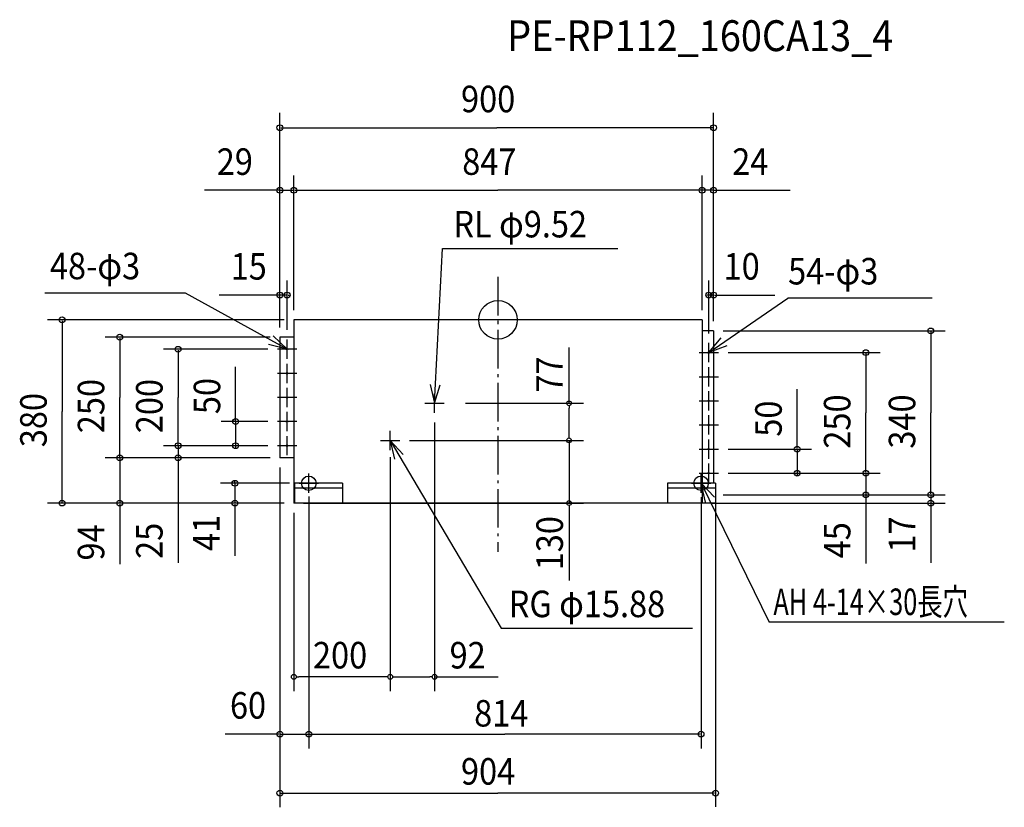
# Model space of a CAD drawing. Extents: x -992 to 1051, y -1011 to 623.
import ezdxf

# ---------------------------------------------------------------- set-up
doc = ezdxf.new("R2010")
doc.units = 0
doc.header["$LTSCALE"] = 20
doc.header["$MEASUREMENT"] = 0
doc.header["$PDMODE"] = 3
doc.header["$PDSIZE"] = -2
doc.linetypes.add('DASHDOT', pattern=[5.5, 4, -0.6, 0.3, -0.6])
for name, color, linetype in [('ARRANGE', 1, 'CONTINUOUS'), ('BASIS', 6, 'DASHDOT'), ('DETAIL', 5, 'CONTINUOUS'), ('ETC', 61, 'CONTINUOUS'), ('FIX', 11, 'CONTINUOUS'), ('NOTE', 4, 'CONTINUOUS'), ('OUTLINE', 3, 'CONTINUOUS'), ('SIZE', 30, 'CONTINUOUS')]:
    doc.layers.add(name, color=color, linetype=linetype)
doc.styles.get("Standard").update_dxf_attribs({"font": 'SIMPLEX', "width": 0.9, "bigfont": 'BIGFONT'})
doc.styles.add('STANDARD1', font='MONOTXT', dxfattribs={"bigfont": 'BIGFONT'})

msp = doc.modelspace()

# ---------------------------------------------------------------- linework, layer by layer
at = {"layer": 'ARRANGE', "color": 1, "linetype": 'Continuous'}
msp.add_circle((0, 0), 40, dxfattribs=at)
msp.add_point((0, 0), dxfattribs=at)
at = {"layer": 'BASIS', "color": 6, "linetype": 'DASHDOT'}
msp.add_line((0, 89.1), (0, -480.9), dxfattribs=at)
at = {"layer": 'DETAIL', "color": 5, "linetype": 'Continuous'}
for p, q in [((423.5, 0), (-423.5, 0)), ((-423.5, 0), (-423.5, -380)), ((423.5, 0), (423.5, -339)), ((-423.5, -36), (-452.5, -36)), ((-452.5, -36), (-452.5, -286)), ((447.5, -23), (423.5, -23)), ((447.5, -23), (447.5, -339)), ((-423.5, -286), (-452.5, -286)), ((-322.5, -339), (-422.5, -339)), ((-422.5, -339), (-422.5, -380)), ((-322.5, -339), (-322.5, -380)), ((351.5, -339), (351.5, -380)), ((451.5, -339), (351.5, -339)), ((451.5, -339), (451.5, -380)), ((-322.5, -349), (-422.5, -349)), ((451.5, -349), (351.5, -349)), ((423.5, -380), (-423.5, -380)), ((451.5, -380), (351.5, -380))]:
    msp.add_line(p, q, dxfattribs=at)
for centre in [(-437.5, -61), (437.5, -68), (-437.5, -111), (437.5, -118), (-437.5, -161), (437.5, -168), (-437.5, -211), (437.5, -218), (-437.5, -261), (437.5, -268), (437.5, -318)]:
    msp.add_circle(centre, 1.5, dxfattribs=at)
at = {"layer": 'FIX', "color": 11, "linetype": 'Continuous'}
for centre in [(-392.5, -339), (421.5, -339)]:
    msp.add_circle(centre, 15, dxfattribs=at)
at = {"layer": 'NOTE', "color": 4, "linetype": 'Continuous'}
for p, q in [((-131.5, -173), (-115.4, 148.2)), ((-115.4, 148.2), (248.9, 148.2)), ((-648.7, 55.6), (-940.4, 55.6)), ((-437.5, -61), (-648.7, 55.6)), ((437.5, -68), (601.4, 44.7)), ((901.2, 44.7), (601.4, 44.7)), ((-417.5, -61), (-457.5, -61)), ((-437.5, -81), (-437.5, -41)), ((437.5, -88), (437.5, -48)), ((417.5, -68), (457.5, -68)), ((-437.5, -131), (-437.5, -91)), ((437.5, -138), (437.5, -98)), ((-417.5, -111), (-457.5, -111)), ((417.5, -118), (457.5, -118)), ((-437.5, -181), (-437.5, -141)), ((-140.6, -134), (-131.5, -173)), ((-131.5, -173), (-119.9, -134.7)), ((-417.5, -161), (-457.5, -161)), ((-131.5, -193), (-131.5, -153)), ((437.5, -188), (437.5, -148)), ((-151.5, -173), (-111.5, -173)), ((417.5, -168), (457.5, -168)), ((-437.5, -231), (-437.5, -191)), ((437.5, -238), (437.5, -198)), ((-417.5, -211), (-457.5, -211)), ((417.5, -218), (457.5, -218)), ((-437.5, -281), (-437.5, -241)), ((-223.5, -270), (-223.5, -230)), ((-417.5, -261), (-457.5, -261)), ((-243.5, -250), (-203.5, -250)), ((-223.5, -250), (6.5, -639.5)), ((-196.4, -279.4), (-223.5, -250)), ((-223.5, -250), (-214.7, -289)), ((437.5, -288), (437.5, -248)), ((417.5, -268), (457.5, -268)), ((437.5, -338), (437.5, -298)), ((-392.5, -359), (-392.5, -319)), ((417.5, -318), (457.5, -318)), ((421.5, -359), (421.5, -319)), ((-412.5, -339), (-372.5, -339)), ((401.5, -339), (441.5, -339)), ((421.5, -339), (562.8, -626.7)), ((1050.6, -626.7), (562.8, -626.7)), ((6.5, -639.5), (403.7, -639.5))]:
    msp.add_line(p, q, dxfattribs=at)
for points in [[(-466.3, -33.3), (-437.5, -61), (-476.3, -51.4)], [(475, -54), (437.5, -68), (462.9, -37.1)], [(430.8, -377.9), (421.5, -339), (449, -368)]]:
    msp.add_lwpolyline(points, dxfattribs=at)
at = {"layer": 'OUTLINE', "color": 3, "linetype": 'Continuous'}
for p, q in [((-423.5, 0), (-423.5, -380)), ((423.5, 0), (-423.5, 0)), ((423.5, 0), (423.5, -380)), ((423.5, -380), (-423.5, -380))]:
    msp.add_line(p, q, dxfattribs=at)
at = {"layer": 'SIZE', "color": 30, "linetype": 'Continuous'}
for p, q in [((-452.5, -16), (-452.5, 429.4)), ((447.5, -3), (447.5, 429.4)), ((-450.5, 398.6), (-2.5, 398.6)), ((445.5, 398.6), (-2.5, 398.6)), ((-423.5, 20), (-423.5, 299.4)), ((423.5, 20), (423.5, 299.4)), ((-454.5, 268.7), (-608.7, 268.7)), ((-454.5, 268.7), (-456.5, 268.7)), ((-452.5, 268.7), (-423.5, 268.7)), ((-421.5, 268.7), (0, 268.7)), ((-421.5, 268.7), (-419.5, 268.7)), ((421.5, 268.7), (0, 268.7)), ((421.5, 268.7), (419.5, 268.7)), ((447.5, 268.7), (423.5, 268.7)), ((447.5, 268.7), (606.3, 268.7)), ((449.5, 268.7), (451.5, 268.7)), ((-452.5, -16), (-452.5, 213.5)), ((-423.5, 20), (-423.5, 213.5)), ((423.5, 20), (423.5, 213.5)), ((447.5, -3), (447.5, 213.5)), ((-452.5, -16), (-452.5, 81.5)), ((-437.5, -21), (-437.5, 81.5)), ((437.5, -28), (437.5, 81.5)), ((447.5, -3), (447.5, 81.5)), ((-452.5, 51.5), (-578.6, 51.5)), ((-454.5, 51.5), (-456.5, 51.5)), ((-437.5, 51.5), (-452.5, 51.5)), ((-435.5, 51.5), (-433.5, 51.5)), ((435.5, 51.5), (433.5, 51.5)), ((447.5, 51.5), (437.5, 51.5)), ((449.5, 51.5), (451.5, 51.5)), ((451.5, 51.5), (574.5, 51.5)), ((-443.5, 0), (-934.4, 0)), ((-904.4, -2), (-904.4, -190)), ((-472.5, -36), (-814.9, -36)), ((-784.9, -38), (-784.9, -161)), ((467.5, -23), (927.9, -23)), ((897.9, -25), (897.9, -193)), ((-477.5, -61), (-693.9, -61)), ((147.5, -173), (147.5, -57.6)), ((-663.9, -63), (-663.9, -161)), ((477.5, -68), (793.3, -68)), ((763.3, -70), (763.3, -193)), ((-544.3, -209), (-544.3, -97.5)), ((-784.9, -284), (-784.9, -161)), ((-663.9, -259), (-663.9, -161)), ((620.8, -266), (620.8, -143.6)), ((-67.7, -173), (177.5, -173)), ((147.5, -178), (147.5, -183)), ((147.5, -240), (147.5, -183)), ((-904.4, -378), (-904.4, -190)), ((763.3, -316), (763.3, -193)), ((897.9, -361), (897.9, -193)), ((-477.5, -211), (-574.3, -211)), ((-544.3, -209), (-544.3, -207)), ((-544.3, -211), (-544.3, -261)), ((-131.5, -213), (-131.5, -770.4)), ((147.5, -240), (147.5, -230)), ((147.5, -245), (147.5, -240)), ((147.5, -245), (147.5, -240)), ((-477.5, -261), (-693.9, -261)), ((-477.5, -261), (-693.9, -261)), ((-663.9, -259), (-663.9, -257)), ((-663.9, -261), (-663.9, -286)), ((-477.5, -261), (-574.3, -261)), ((-544.3, -263), (-544.3, -265)), ((-183.5, -250), (177.5, -250)), ((147.5, -250), (147.5, -380)), ((620.8, -266), (620.8, -264)), ((-472.5, -286), (-814.9, -286)), ((-472.5, -286), (-814.9, -286)), ((-784.9, -284), (-784.9, -282)), ((-784.9, -286), (-784.9, -380)), ((-472.5, -286), (-693.9, -286)), ((-223.5, -285), (-223.5, -770.4)), ((477.5, -268), (650.8, -268)), ((620.8, -268), (620.8, -318)), ((-663.9, -288), (-663.9, -290)), ((-663.9, -290), (-663.9, -504.2)), ((-452.5, -306), (-452.5, -887.8)), ((-452.5, -306), (-452.5, -1011)), ((477.5, -318), (793.3, -318)), ((477.5, -318), (793.3, -318)), ((477.5, -318), (650.8, -318)), ((620.8, -320), (620.8, -322)), ((763.3, -316), (763.3, -314)), ((763.3, -318), (763.3, -363)), ((-432.5, -339), (-575.8, -339)), ((-545.8, -337), (-545.8, -335)), ((-545.8, -339), (-545.8, -380)), ((-392.5, -366.7), (-392.5, -888.8)), ((421.5, -367.7), (421.5, -888.8)), ((467.5, -363), (793.3, -363)), ((467.5, -363), (927.9, -363)), ((467.5, -363), (927.9, -363)), ((763.3, -365), (763.3, -367)), ((897.9, -361), (897.9, -359)), ((897.9, -363), (897.9, -380)), ((-443.5, -380), (-934.4, -380)), ((-443.5, -380), (-814.9, -380)), ((-784.9, -382), (-784.9, -384)), ((-784.9, -384), (-784.9, -506.7)), ((-443.5, -380), (-575.8, -380)), ((-545.8, -382), (-545.8, -384)), ((-545.8, -384), (-545.8, -489.3)), ((-403.5, -380), (177.5, -380)), ((-392.5, -379), (-392.5, -704.4)), ((147.5, -385), (147.5, -390)), ((443.5, -380), (927.9, -380)), ((451.5, -369), (451.5, -1010.1)), ((763.3, -369), (763.3, -505.5)), ((897.9, -382), (897.9, -384)), ((897.9, -386), (897.9, -503.8)), ((-423.5, -400), (-423.5, -770.4)), ((147.5, -390), (147.5, -540.5)), ((-418.5, -740.4), (-413.5, -740.4)), ((-233.5, -740.4), (-413.5, -740.4)), ((-228.5, -740.4), (-233.5, -740.4)), ((-218.5, -740.4), (-213.5, -740.4)), ((-213.5, -740.4), (-141.5, -740.4)), ((-136.5, -740.4), (-141.5, -740.4)), ((-131.5, -740.4), (0.3, -740.4)), ((-454.5, -859.1), (-566.3, -859.1)), ((-454.5, -859.1), (-456.5, -859.1)), ((-452.5, -859.1), (-392.5, -859.1)), ((-390.5, -859.1), (14.5, -859.1)), ((-390.5, -859.1), (-388.5, -859.1)), ((419.5, -859.1), (14.5, -859.1)), ((-450.5, -981.6), (-0.5, -981.6)), ((449.5, -981.6), (-0.5, -981.6))]:
    msp.add_line(p, q, dxfattribs=at)
for centre, radius in [((-452.5, 398.6), 6), ((447.5, 398.6), 6), ((-452.5, 268.7), 6), ((-423.5, 268.7), 6), ((-423.5, 268.7), 6), ((423.5, 268.7), 6), ((423.5, 268.7), 6), ((447.5, 268.7), 6), ((-452.5, 51.5), 6), ((-437.5, 51.5), 6), ((437.5, 51.5), 6), ((447.5, 51.5), 6), ((-904.4, 0), 6), ((897.9, -23), 6), ((-784.9, -36), 6), ((-663.9, -61), 6), ((763.3, -68), 6), ((147.5, -173), 5), ((-544.3, -211), 6), ((147.5, -250), 5), ((147.5, -250), 5), ((-663.9, -261), 6), ((-663.9, -261), 6), ((-544.3, -261), 6), ((620.8, -268), 6), ((-784.9, -286), 6), ((-784.9, -286), 6), ((-663.9, -286), 6), ((620.8, -318), 6), ((763.3, -318), 6), ((763.3, -318), 6), ((-545.8, -339), 6), ((763.3, -363), 6), ((897.9, -363), 6), ((897.9, -363), 6), ((-904.4, -380), 6), ((-784.9, -380), 6), ((-545.8, -380), 6), ((147.5, -380), 5), ((897.9, -380), 6), ((-423.5, -740.4), 5), ((-223.5, -740.4), 5), ((-223.5, -740.4), 5), ((-131.5, -740.4), 5), ((-452.5, -859.1), 6), ((-392.5, -859.1), 6), ((-392.5, -859.1), 6), ((421.5, -859.1), 6), ((-452.5, -981.6), 6), ((451.5, -981.6), 6)]:
    msp.add_circle(centre, radius, dxfattribs=at)

# ---------------------------------------------------------------- texts
at = {"layer": 'ETC', "color": 61, "linetype": 'Continuous', "width": 0.9}
msp.add_text('PE-RP112_160CA13_4', height=64, dxfattribs=at).set_placement((19.1, 557.4))
at = {"layer": 'NOTE', "color": 4, "linetype": 'Continuous', "width": 0.9}
for s, p in [('RL φ9.52', (-92.4, 171)), ('48-φ3', (-929.7, 84.2)), ('54-φ3', (602, 73.4)), ('RG φ15.88', (22.4, -616.7))]:
    msp.add_text(s, height=55, dxfattribs=at).set_placement(p)
at = {"layer": 'NOTE', "color": 4, "linetype": 'Continuous', "style": 'STANDARD1', "width": 0.7}
msp.add_text('AH 4-14×30長穴', height=55, rotation=0, dxfattribs=at).set_placement((571.6, -612.3))
at = {"layer": 'SIZE', "color": 30, "linetype": 'Continuous', "width": 0.9}
for s, p in [('900', (-76.6, 430.6)), ('29', (-583.5, 300.7)), ('847', (-74.1, 300.7)), ('24', (486.1, 300.7)), ('15', (-554.7, 83.5)), ('10', (468.2, 83.5)), ('200', (-383.8, -723)), ('92', (-100.3, -723.1)), ('60', (-556.1, -827.1)), ('814', (-49.4, -843.6)), ('904', (-76.7, -964))]:
    msp.add_text(s, height=55, dxfattribs=at).set_placement(p)
for s, p in [('77', (134.5, -151)), ('250', (-816.9, -235.1)), ('200', (-695.9, -235.1)), ('50', (-576.3, -195.5)), ('380', (-936.4, -264.1)), ('250', (731.3, -267.1)), ('340', (865.9, -267.1)), ('50', (588.8, -242.4)), ('94', (-816.9, -499.1)), ('25', (-695.9, -495.8)), ('41', (-577.8, -479.4)), ('130', (134.8, -519.5)), ('45', (731.3, -494.6)), ('17', (865.9, -482.8))]:
    msp.add_text(s, height=55, rotation=90, dxfattribs=at).set_placement(p)

doc.saveas('drawing.dxf')
